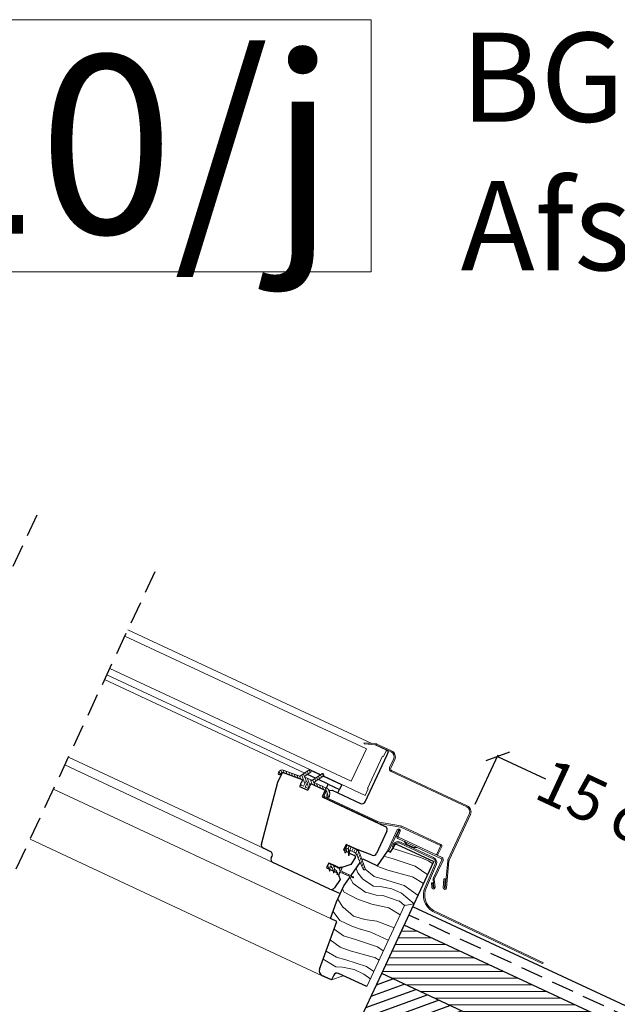
# Model space of a CAD drawing. Units: millimetres. Extents: x -768 to 2058, y -25 to 1475.
# Drawn here: x -47 to 288, y 923 to 1475 of the extents above; entities that cross this region are included whole.
import ezdxf

# ---------------------------------------------------------------- set-up
doc = ezdxf.new("R2010")
doc.units = ezdxf.units.MM
doc.header["$MEASUREMENT"] = 0
doc.linetypes.add('DASHED', pattern=[19.05, 12.7, -6.35])
doc.linetypes.add('SLD-SOLID', pattern=[0])
for name, color, linetype in [('1', 7, 'Continuous'), ('APP_fleece', 7, 'Continuous'), ('APP_text', 7, 'Continuous')]:
    doc.layers.add(name, color=color, linetype=linetype)
for name, color, linetype, lineweight in [('KEYLITE FLASHING', 7, 'Continuous', 18), ('KEYLITE IN VIEW', 253, 'Continuous', 5), ('KEYLITE INTERNAL FINISH', 7, 'Continuous', 18), ('KEYLITE ROOF WINDOW FLASHING', 7, 'Continuous', 18), ('KEYLITE ROOF WINDOW GLASS', 7, 'Continuous', 18), ('KEYLITE ROOF WINDOW HATCH', 7, 'Continuous', 13), ('KEYLITE ROOF WINDOW SEAL', 7, 'Continuous', 13), ('KONTUR GRUBY', 7, 'Continuous', 30)]:
    doc.layers.add(name, color=color, linetype=linetype, lineweight=lineweight)
doc.layers.add('KEYLITE ROOF WINDOW FUTURETHERM FOAM', color=7, linetype='Continuous', lineweight=18, true_color=0xebec83)
doc.styles.get("Standard").update_dxf_attribs({"font": 'arial.ttf'})
doc.dimstyles.get("Standard").update_dxf_attribs({"dimscale": 10, "dimtxt": 0.18, "dimasz": 0.18, "dimexe": 0.18, "dimexo": 0.0625, "dimgap": 0.09, "dimtad": 0, "dimtih": 1, "dimtoh": 1, "dimzin": 0, "dimdsep": 46, "dimtxsty": 'Standard', "dimblk": 'OBLIQUE', "dimcen": 0.09, "dimadec": 0, "dimazin": 0, "dimtfac": 1, "dimtofl": 0, "dimtmove": 0, "dimatfit": 3, "dimldrblk": 'OBLIQUE', "dimfxl": 1, "dimtolj": 1, "dimtzin": 0, "dimarcsym": 0})

# ---------------------------------------------------------------- blocks, each defined once
blk = doc.blocks.new('Lægte')
at = {"layer": '1'}
h = blk.add_hatch(dxfattribs=at)
h.set_pattern_fill('ANSI31', color=40, scale=40, style=0)
h.paths.add_polyline_path([(23954.79, 8547.6), (23954.79, 8592.6), (23881.79, 8592.6), (23881.79, 8547.6)])
for p, q in [((23881.79, 8547.6), (23881.79, 8592.6)), ((23954.79, 8592.6), (23881.79, 8592.6)), ((23954.79, 8547.6), (23954.79, 8592.6)), ((23881.79, 8547.6), (23954.79, 8547.6))]:
    blk.add_line(p, q, dxfattribs=at)
blk = doc.blocks.new('A$C9845')
at = {"layer": 'KEYLITE ROOF WINDOW HATCH'}
h = blk.add_hatch(dxfattribs=at)
h.set_pattern_fill('WOOD_3', color=256, scale=50, angle=65, style=0, pattern_type=2)
h.set_pattern_definition([])
edge = h.paths.add_edge_path()
edge.add_line((868.64, 120.09), (866.17, 114.68))
edge.add_line((866.17, 114.68), (856.88, 80.01))
edge.add_arc((858.81, 79.49), 2, 164.9995, 245.0003)
edge.add_line((857.96, 77.68), (861.86, 75.86))
edge.add_arc((860.99, 74.03), 2.03, -32.4619, 64.5925, ccw=False)
edge.add_line((862.7, 72.94), (862.4, 72.3))
edge.add_arc((864.35, 71.46), 2.12, 156.6342, 258.7721)
edge.add_line((863.94, 69.38), (895.33, 54.74))
edge.add_arc((896.18, 56.55), 2, 244.9994, 325.0015)
edge.add_line((897.82, 55.4), (901.09, 60.08))
edge.add_line((901.09, 60.08), (900.13, 62.72))
edge.add_line((900.13, 62.72), (893.43, 66.66))
edge.add_line((893.43, 66.66), (894.7, 69.38))
edge.add_line((894.7, 69.38), (900.19, 66.81))
edge.add_line((900.19, 66.81), (907.07, 68.61))
edge.add_line((907.07, 68.61), (909.57, 72.18))
edge.add_line((909.57, 72.18), (908.75, 73.86))
edge.add_line((908.75, 73.86), (903, 76.54))
edge.add_line((903, 76.54), (904.48, 79.71))
edge.add_line((904.48, 79.71), (913.21, 76.01))
edge.add_arc((924.2, 98.19), 24.76, 243.6322, 261.2078)
edge.add_line((920.42, 73.73), (927.31, 87.27))
edge.add_arc((925.38, 88.11), 2.11, 336.4667, 438.4465)
edge.add_line((925.8, 90.18), (891, 106.41))
edge.add_line((891, 106.41), (892.69, 110.03))
edge.add_line((892.69, 110.03), (884.79, 113.54))
edge.add_line((884.79, 113.54), (882.84, 110.21))
edge.add_line((882.84, 110.21), (878.38, 112.29))
edge.add_line((878.38, 112.29), (880, 115.95))
edge.add_line((880, 115.95), (868.64, 120.09))
at = {"layer": 'KEYLITE ROOF WINDOW SEAL'}
h = blk.add_hatch(dxfattribs=at)
h.set_pattern_fill('ANSI31', color=256, scale=10, angle=20)
h.set_pattern_definition([(65, (-3515.0728, -1690.8346), (-1.13288473, 0.52827283), [])])
h.paths.add_polyline_path([(910.19, 74.08, 0.175501), (908.74, 75.52), (908.74, 75.52), (906.92, 76.37, 0.493143), (906.57, 76.18), (906.36, 74.97), (905.65, 75.3), (905.65, 76.84), (905.65, 77.13, 0.291476), (905.5, 77.36), (905.5, 77.36), (905.1, 77.54, 0.466311), (904.76, 77.38), (904.76, 77.38), (904.36, 75.91), (903.76, 76.18), (903.96, 78.48, -0.518769), (905.38, 79.29), (909.58, 77.33, -0.199584), (912.17, 74.5), (913.39, 71.15), (912.3, 69.59)])
h.paths.add_polyline_path([(912.3, 69.59), (913.39, 71.15), (915.15, 66.33), (915.13, 65.88), (914.81, 65.58), (914.37, 65.57), (914.04, 65.87)])
at = {"linetype": 'DASHED'}
for p, q in [((645.17, 80.59), (731.82, 266.39)), ((711.33, 48.74), (799.57, 237.98))]:
    blk.add_line(p, q, dxfattribs=at)
at = {"linetype": 'SLD-SOLID'}
for p, q in [((915.14, 103.76), (927.39, 130.04)), ((928.24, 131.86), (926.88, 132.49)), ((927.39, 130.04), (928.24, 131.86)), ((887.27, 116.98), (882.74, 119.09)), ((889.92, 118.83), (884.76, 121.24)), ((894.38, 113.66), (888.84, 116.24)), ((901.91, 113.24), (891.49, 118.1)), ((895.56, 116.2), (895.65, 116.38)), ((896.1, 116.17), (896.01, 115.99)), ((878.94, 113.69), (878.97, 113.75)), ((883.5, 111.63), (883.47, 111.57)), ((893.32, 111.4), (894.38, 113.66)), ((894.38, 113.66), (900.72, 110.7)), ((899.98, 109.12), (900.72, 110.7)), ((901.8, 113.01), (900.72, 110.7)), ((901.91, 113.24), (901.8, 113.01)), ((891.5, 107.5), (892.69, 110.04)), ((922.26, 91.83), (892.08, 105.9)), ((894.98, 109.98), (896.49, 110.25)), ((896.49, 110.25), (912.48, 102.79)), ((899.79, 108.71), (899.98, 109.12)), ((905.38, 79.29), (909.58, 77.33)), ((937.01, 81.54), (938.17, 79.78)), ((941.98, 78), (938.17, 79.78)), ((941.98, 78), (944.07, 78.24)), ((957.89, 78.31), (957.89, 78.31)), ((895.6, 68.96), (897.81, 67.93)), ((897.95, 65.65), (898.03, 65.62)), ((895.94, 54.56), (901.12, 52.15)), ((896.18, 3.7), (891.05, 6.09))]:
    blk.add_line(p, q, dxfattribs=at)
blk.add_arc((913.33, 104.6), 2, 245, 335, dxfattribs=at)
at = {"layer": '1', "linetype": 'Continuous', "lineweight": 15}
for p, q in [((937.12, 45.42), (942.61, 46.44)), ((1015.14, 13.41), (1014.38, 12.98))]:
    blk.add_line(p, q, dxfattribs=at)
at = {"layer": 'KEYLITE FLASHING'}
for p, q in [((930.42, 78.52), (931.08, 78.28)), ((931.08, 78.28), (931.4, 79.15)), ((934.53, 80.45), (953.18, 71.76)), ((953.48, 72.39), (934.83, 81.09)), ((905.65, 77.13), (905.65, 76.84)), ((905.65, 76.84), (905.65, 73.81)), ((905.89, 73.56), (905.72, 73.64)), ((915.15, 66.33), (915.13, 65.88)), ((954.37, 68.88), (948.75, 55.88)), ((955.03, 68.65), (949.41, 55.64)), ((914.04, 65.87), (914.37, 65.57)), ((914.81, 65.58), (914.37, 65.57)), ((914.81, 65.58), (915.13, 65.88)), ((1014.38, 12.98), (953, 42.13)), ((1015.14, 13.41), (953.38, 42.72))]:
    blk.add_line(p, q, dxfattribs=at)
at = {"layer": 'KEYLITE FLASHING', "flags": 128}
for points in [[(905.65, 73.81), (905.72, 73.64)], [(905.89, 73.56), (906.07, 73.62)]]:
    blk.add_lwpolyline(points, dxfattribs=at)
at = {"layer": 'KEYLITE FLASHING'}
for centre, radius, start, end in [((933.56, 78.21), 3.15, 66.1823, 174.2195), ((933.56, 78.37), 2.3, 65, 160), ((952.21, 69.67), 3, 340, 65), ((952.21, 69.67), 2.3, 340, 65), ((958.48, 51.36), 10.73, 155.0653, 239.2834), ((958.49, 51.36), 10.04, 154.7507, 239.267)]:
    blk.add_arc(centre, radius, start, end, dxfattribs=at)
at = {"layer": 'KEYLITE IN VIEW', "linetype": 'SLD-SOLID'}
for p, q in [((881.17, 119.82), (768.93, 172.26)), ((857.96, 77.68), (748.64, 128.76)), ((863.37, 69.64), (746.61, 124.39)), ((895.58, 38.18), (740.25, 110.76)), ((891.05, 6.09), (727.15, 82.67))]:
    blk.add_line(p, q, dxfattribs=at)
at = {"layer": 'KEYLITE INTERNAL FINISH'}
blk.add_line((896.18, 3.7), (902.83, 6.11), dxfattribs=at)
blk.add_lwpolyline([(896.18, 3.7), (902.83, 6.11)], dxfattribs=at)
at = {"layer": 'KEYLITE ROOF WINDOW FLASHING', "linetype": 'SLD-SOLID'}
for p, q in [((914.57, 136.86), (914.51, 136.16)), ((921.04, 135.59), (914.51, 136.16)), ((914.57, 136.86), (921.1, 136.29)), ((929.59, 131.67), (921.37, 135.5)), ((921.67, 136.13), (929.88, 132.3)), ((928.8, 122.88), (931.04, 127.68)), ((931.67, 127.39), (929.43, 122.58)), ((972.04, 100.84), (929.62, 120.62)), ((929.92, 121.25), (972.33, 101.47)), ((892.14, 107.2), (893.31, 109.72)), ((922.56, 92.46), (892.38, 106.54)), ((961.53, 71.21), (973.49, 96.85)), ((974.12, 96.56), (962.16, 70.91)), ((934.83, 89.51), (923.01, 91.59)), ((923.13, 92.28), (934.95, 90.2)), ((957.28, 79.13), (935.4, 89.33)), ((935.7, 89.96), (957.57, 79.76)), ((933.12, 87.95), (927.78, 76.5)), ((933.75, 87.65), (928.41, 76.2)), ((932.86, 84.79), (934.12, 87.48)), ((957.92, 71.79), (933.44, 83.2)), ((933.5, 84.5), (934.75, 87.19)), ((958.21, 72.42), (933.74, 83.83)), ((955.26, 74.33), (957.37, 78.86)), ((958.01, 78.57), (955.9, 74.04)), ((928.41, 76.2), (927.78, 76.5)), ((955.26, 74.33), (955.9, 74.04)), ((953.27, 60.65), (958.16, 71.12)), ((953.84, 60.2), (958.79, 70.82)), ((960.04, 55.39), (961.37, 70.63)), ((962.07, 70.57), (960.74, 55.33)), ((952.23, 58.17), (952.92, 58.23)), ((952.23, 58.17), (952.46, 55.55)), ((952.92, 58.23), (953.15, 55.61)), ((953.55, 55.64), (953.17, 60.04)), ((954.25, 55.7), (953.84, 60.2)), ((958.84, 55.49), (959.28, 60.52)), ((959.28, 60.52), (959.98, 60.46)), ((959.98, 60.46), (959.54, 55.43))]:
    blk.add_line(p, q, dxfattribs=at)
for centre, radius, start, end in [((920.95, 134.59), 1, 65, 85), ((920.95, 134.59), 1.7, 65, 85), ((928.32, 128.95), 3, 335, 65), ((928.32, 128.95), 3.7, 335, 65), ((930.34, 122.16), 1.7, 155, 245), ((930.34, 122.16), 1, 155, 245), ((892.59, 106.99), 1.2, 155, 245), ((892.59, 106.99), 0.5, 155, 245), ((970.77, 98.12), 3, 335, 65), ((970.77, 98.12), 3.7, 335, 65), ((923.53, 94.55), 3, 245, 260), ((923.53, 94.55), 2.3, 245, 260), ((933.93, 87.57), 0.9, 335, 155), ((934.43, 87.25), 2.3, 65, 80), ((934.43, 87.25), 3, 65, 80), ((933.95, 84.29), 1.2, 155, 245), ((933.95, 84.29), 0.5, 155, 245), ((933.93, 87.57), 0.2, 335, 155), ((957.19, 78.95), 0.2, 335, 65), ((957.19, 78.95), 0.9, 335, 65), ((957.7, 71.33), 1.2, 335, 65), ((957.7, 71.33), 0.5, 335, 65), ((963.07, 70.49), 1.7, 155, 175), ((963.07, 70.49), 1, 155, 175), ((953.35, 55.63), 0.9, 185, 5), ((953.35, 55.63), 0.2, 185, 5), ((954.36, 60.15), 1.2, 155, 185), ((959.79, 55.41), 0.95, 175, 355), ((959.79, 55.41), 0.25, 175, 355)]:
    blk.add_arc(centre, radius, start, end, dxfattribs=at)
at = {"layer": 'KEYLITE ROOF WINDOW FUTURETHERM FOAM'}
blk.add_line((937.31, 45.83), (915.94, 0), dxfattribs=at)
at = {"layer": 'KEYLITE ROOF WINDOW GLASS', "linetype": 'SLD-SOLID'}
for p, q in [((851.74, 167.75), (781.99, 200.27)), ((850.06, 164.14), (780.31, 196.67)), ((841.61, 146.01), (771.86, 178.54)), ((839.91, 142.37), (770.16, 174.9)), ((918.77, 136.49), (851.74, 167.75)), ((915.77, 133.5), (850.06, 164.14)), ((907.31, 115.37), (841.61, 146.01)), ((890.11, 118.96), (839.91, 142.37)), ((926.96, 132.67), (920.63, 135.62)), ((926.96, 132.67), (925.27, 129.05)), ((924.82, 129.26), (916.37, 111.13)), ((925.27, 129.05), (924.82, 129.26)), ((925.27, 129.05), (924.82, 129.26)), ((915.13, 107.29), (891.67, 118.24)), ((916.82, 110.92), (915.13, 107.29)), ((916.82, 110.92), (916.37, 111.13)), ((916.82, 110.92), (916.37, 111.13))]:
    blk.add_line(p, q, dxfattribs=at)
at = {"layer": 'KEYLITE ROOF WINDOW GLASS'}
blk.add_line((915.77, 133.5), (907.31, 115.37), dxfattribs=at)
at = {"layer": 'KEYLITE ROOF WINDOW HATCH'}
for p, q in [((934.34, 76.33), (930.52, 77.42)), ((930.74, 71.66), (925.64, 73.12)), ((946.75, 72.19), (934.34, 76.33)), ((950.67, 70.66), (946.75, 72.19)), ((910.05, 66.38), (911.05, 63.74)), ((922.13, 67.41), (921.93, 67.82)), ((927.76, 65.31), (922.11, 67.4)), ((943.12, 67.55), (930.7, 71.69)), ((950.2, 62.71), (943.15, 67.54)), ((953.04, 68.8), (950.68, 70.64)), ((908.29, 57.9), (906.49, 61.3)), ((911.05, 63.76), (913.83, 60.26)), ((920.1, 61.74), (915.13, 65.88)), ((925.43, 60.37), (920.03, 61.79)), ((941.46, 61.68), (927.71, 65.34)), ((947.89, 57.78), (941.58, 61.68)), ((915.36, 52.89), (908.29, 57.84)), ((913.81, 60.25), (919.73, 56.39)), ((919.73, 56.38), (923.54, 56.26)), ((930.06, 54.88), (923.54, 56.26)), ((936.96, 56.65), (925.45, 60.36)), ((944.75, 51.03), (936.9, 56.68)), ((903.28, 53.03), (902.32, 54.71)), ((910.82, 48.97), (903.32, 53.01)), ((921.25, 51.28), (915.39, 52.91)), ((925.02, 51.15), (921.22, 51.27)), ((934.07, 48.02), (925.04, 51.13)), ((935.51, 52.35), (930.08, 54.88)), ((942.61, 46.44), (935.55, 52.34)), ((902.61, 44.54), (899.73, 48.99)), ((908.61, 39.53), (902.66, 44.51)), ((918.86, 46.34), (910.74, 49.03)), ((928.32, 44.14), (918.86, 46.34)), ((937.12, 45.42), (934.07, 48.07)), ((900.83, 37.1), (897.09, 42.12)), ((914.88, 37.72), (908.57, 39.56)), ((934.71, 40.25), (928.38, 44.11)), ((907.61, 33.91), (900.81, 37.08)), ((912.32, 32.28), (907.58, 33.94)), ((921.62, 36.73), (914.89, 37.66)), ((931.29, 32.92), (921.58, 36.77)), ((902.84, 28.41), (897.65, 32.22)), ((909.61, 26.35), (902.85, 28.4)), ((918.24, 30.62), (912.38, 32.25)), ((928.07, 26.03), (918.21, 30.62)), ((901, 22.1), (895.45, 26.18)), ((921.99, 22.24), (909.57, 26.37)), ((925.26, 20), (922.02, 22.23)), ((898.97, 16.43), (893.13, 19.81)), ((906.63, 20), (900.98, 22.08)), ((920.33, 16.37), (906.58, 20.02)), ((891.55, 15.47), (898.6, 11.07)), ((898.6, 11.06), (902.41, 10.94)), ((904.3, 15.05), (898.9, 16.47)), ((915.83, 11.33), (904.32, 15.04)), ((919.86, 8.41), (915.77, 11.36)), ((922.87, 14.87), (920.45, 16.36)), ((908.93, 9.56), (902.41, 10.95)), ((914.38, 7.03), (908.95, 9.57)), ((918.22, 4.11), (914.42, 7.03))]:
    blk.add_line(p, q, dxfattribs=at)
at = {"layer": 'KEYLITE ROOF WINDOW SEAL', "linetype": 'SLD-SOLID'}
for p, q in [((878.84, 118.2), (883.67, 121.58)), ((866.38, 119.99), (866.74, 120.62)), ((866.72, 118.99), (866.63, 119.04)), ((868.03, 119.87), (867.67, 119.24)), ((869.15, 121.5), (878.39, 118.14)), ((884.53, 120.35), (881.2, 118.01)), ((881.24, 117.58), (885.11, 115.77)), ((884.65, 121.4), (884.71, 121.32)), ((885.61, 115.82), (890.72, 119.39)), ((891.58, 118.17), (886.83, 114.84)), ((891.7, 119.22), (891.75, 119.14)), ((880.54, 112.39), (879.18, 113.02)), ((879.34, 114.53), (880, 115.95)), ((881.81, 115.11), (880.54, 112.39)), ((881.45, 111.97), (882.72, 114.68)), ((882.81, 111.33), (881.45, 111.97)), ((882.72, 114.68), (881.81, 115.11)), ((883.47, 111.57), (883.5, 111.63)), ((886.87, 114.41), (893.77, 111.18)), ((893.54, 106.84), (893.71, 108.83)), ((894.28, 106.07), (894.18, 106.08)), ((895.21, 108.7), (895.03, 106.71)), ((903.69, 75.31), (903.96, 78.47)), ((904.76, 77.38), (904.18, 75.25)), ((905.5, 77.36), (905.1, 77.54)), ((906.57, 76.18), (906.15, 73.79)), ((908.74, 75.52), (906.92, 76.37)), ((914.04, 65.87), (910.19, 74.08)), ((912.17, 74.51), (915.15, 66.33)), ((894.99, 64.89), (894.21, 67.79)), ((895.28, 67.06), (895.28, 64.93)), ((895.6, 67.3), (895.68, 67.26)), ((896.58, 66.63), (895.68, 67.26)), ((897.34, 64.01), (896.68, 66.49)), ((898.83, 67.45), (899.17, 67.29)), ((899.17, 67.29), (898.83, 67.45)), ((897.63, 65.41), (897.63, 64.05)), ((899.01, 64.93), (898.03, 65.62)), ((898.97, 64.35), (899.09, 64.62)), ((900.88, 63.71), (900.55, 63.01)), ((908.16, 61.11), (901.13, 64.25)), ((901.49, 65.02), (908.41, 61.66)), ((902.07, 66.27), (901.74, 65.57))]:
    blk.add_line(p, q, dxfattribs=at)
at = {"layer": 'KEYLITE ROOF WINDOW SEAL'}
for p, q in [((884.24, 120.14), (883.71, 121.57)), ((867.37, 118.96), (866.75, 120.66)), ((868.29, 120.09), (867.78, 121.5)), ((869.77, 119.67), (869.1, 121.51)), ((869.77, 119.67), (869.1, 121.51)), ((871.31, 119.12), (870.64, 120.96)), ((872.84, 118.56), (872.17, 120.4)), ((874.37, 118), (873.7, 119.84)), ((875.91, 117.44), (875.24, 119.28)), ((877.44, 116.88), (876.77, 118.72)), ((878.97, 116.33), (878.3, 118.17)), ((881.21, 113.83), (879.46, 118.63)), ((881.09, 117.81), (880.52, 119.37)), ((882.13, 114.96), (881.15, 117.64)), ((882.12, 118.66), (881.59, 120.11)), ((883.18, 119.4), (882.65, 120.86)), ((884.13, 113.11), (882.77, 116.87)), ((885.34, 113.46), (884.37, 116.12)), ((887.34, 115.26), (886.83, 116.67)), ((888.42, 115.95), (887.89, 117.41)), ((889.48, 116.7), (888.95, 118.15)), ((890.54, 117.44), (890.01, 118.9)), ((891.6, 118.18), (891.12, 119.5)), ((881.98, 111.71), (881.7, 112.5)), ((882.65, 113.53), (882.44, 114.1)), ((883.41, 111.44), (882.65, 113.53)), ((886.94, 112.72), (885.77, 115.93)), ((887.36, 115.21), (887.36, 115.22)), ((888.49, 112.1), (887.85, 113.87)), ((890.11, 111.31), (889.39, 113.29)), ((891.73, 110.52), (890.97, 112.59)), ((893.43, 109.63), (892.67, 111.7)), ((895.18, 108.35), (894.25, 110.89)), ((894.6, 106.29), (893.71, 108.74)), ((906.15, 73.79), (906.07, 73.62)), ((896.3, 66.83), (895.51, 69)), ((898.08, 65.58), (897.11, 68.25)), ((901.28, 64.11), (900.35, 66.66)), ((901.93, 65.97), (901.5, 67.09)), ((902.83, 63.49), (902.44, 64.56)), ((904.41, 62.79), (904.06, 63.78)), ((906.01, 62.07), (905.68, 62.99)), ((907.6, 61.36), (907.24, 62.36))]:
    blk.add_line(p, q, dxfattribs=at)
at = {"layer": 'KEYLITE ROOF WINDOW SEAL', "linetype": 'SLD-SOLID'}
for centre, radius, start, end in [((868.47, 119.62), 2, 70, 150), ((884.07, 121), 0.7, 35, 125), ((866.98, 119.64), 0.7, 150, 240), ((867.07, 119.59), 0.7, 240, 330), ((868.47, 119.62), 0.5, 70, 150), ((878.56, 118.61), 0.5, 250, 305), ((881.34, 117.81), 0.25, 125, 245), ((884.13, 120.92), 0.7, 305, 35), ((891.12, 118.82), 0.7, 35, 125), ((891.18, 118.74), 0.7, 305, 35), ((879.38, 114.03), 0.5, 95, 215), ((879.4, 113.48), 0.5, 155, 245), ((883.02, 111.78), 0.5, 245, 335), ((883.46, 112.13), 0.5, 275, 35), ((885.33, 116.23), 0.5, 245, 305), ((886.97, 114.63), 0.25, 125, 245), ((892.72, 108.92), 2.5, 355, 65), ((892.72, 108.92), 1, 355, 65), ((894.24, 106.78), 0.7, 175, 265), ((894.34, 106.77), 0.7, 265, 355), ((904.96, 78.38), 1, 65, 175), ((905, 77.32), 0.25, 65, 165), ((903.94, 75.28), 0.25, 172.3168, 354.596), ((905.4, 77.13), 0.25, 0, 65), ((906.82, 76.14), 0.25, 65, 170), ((907.47, 72.8), 3, 25.1839, 65), ((907.47, 72.8), 5, 20, 65), ((895.18, 68.05), 1, 65, 195), ((895.53, 67.06), 0.25, 55, 180), ((896.43, 66.43), 0.25, 15, 55), ((898.4, 67.87), 0.6, 174.4712, 315.5288), ((899.76, 67.24), 0.6, 174.4712, 315.5288), ((901.62, 66.48), 0.5, 335, 65), ((895.13, 64.93), 0.15, 195, 0), ((897.48, 64.05), 0.15, 195, 0), ((897.88, 65.41), 0.25, 55, 180), ((899.2, 64.25), 0.25, 155, 245), ((898.87, 64.72), 0.25, 335, 55), ((900.1, 63.22), 0.5, 245, 335), ((901, 63.98), 0.3, 64.8098, 245), ((901.62, 65.3), 0.3, 65, 245.1902), ((908.29, 61.38), 0.3, 245, 65)]:
    blk.add_arc(centre, radius, start, end, dxfattribs=at)
at = {"layer": 'KONTUR GRUBY', "linetype": 'SLD-SOLID'}
for p, q in [((866.17, 114.68), (868.64, 120.09)), ((880, 115.95), (868.64, 120.09)), ((856.88, 80.01), (866.17, 114.68)), ((878.31, 112.33), (882.84, 110.21)), ((880, 115.95), (879.34, 114.53)), ((893.14, 109.82), (884.53, 113.84)), ((892.69, 110.04), (891, 106.41)), ((891, 106.41), (926.34, 89.93)), ((927.31, 87.27), (921.46, 74.73)), ((861.86, 75.86), (857.96, 77.68)), ((904.48, 79.71), (903, 76.54)), ((909.58, 77.33), (904.48, 79.71)), ((862.4, 72.3), (862.82, 73.21)), ((903, 76.54), (903.76, 76.18)), ((904.36, 75.91), (905.65, 75.3)), ((906.36, 74.97), (909.17, 73.66)), ((909.56, 72.18), (907.07, 68.61)), ((918.97, 73.7), (909.58, 77.33)), ((895.33, 54.74), (863.37, 69.64)), ((894.69, 69.38), (893.43, 66.66)), ((897.81, 67.93), (895.6, 68.96)), ((900.19, 66.82), (900.81, 66.53)), ((900.81, 66.53), (900.19, 66.82)), ((901.14, 66.65), (901.38, 67.15)), ((901.38, 67.15), (901.83, 66.93)), ((907.07, 68.61), (902.02, 66.78)), ((899.54, 63.81), (899.09, 64.02)), ((899.09, 64.02), (899.54, 63.81)), ((899.43, 62.98), (899.66, 63.48)), ((899.88, 62.77), (899.43, 62.98)), ((900.13, 62.72), (901.09, 60.08)), ((901.09, 60.08), (897.81, 55.4))]:
    blk.add_line(p, q, dxfattribs=at)
at = {"layer": 'KONTUR GRUBY'}
for p, q in [((878.94, 113.69), (878.31, 112.33)), ((883.47, 111.57), (882.84, 110.21)), ((884.53, 113.84), (883.87, 112.42)), ((929.35, 75.4), (931.65, 79.38)), ((932.94, 79.79), (953.66, 70.13)), ((921.93, 67.82), (927.76, 76.14)), ((927.76, 76.14), (929.35, 75.4)), ((893.43, 66.66), (894.67, 66.08)), ((894.69, 69.38), (895.6, 68.96)), ((900.19, 66.82), (897.81, 67.93)), ((907.17, 62.26), (912.3, 69.59)), ((913.39, 71.15), (913.74, 71.64)), ((913.74, 71.64), (921.93, 67.82)), ((934, 27.99), (953.66, 70.13)), ((895.28, 65.79), (897.09, 64.95)), ((897.63, 64.7), (899.09, 64.02)), ((903.19, 56.59), (906.79, 61.72)), ((899.01, 47.62), (903.19, 56.59)), ((895.58, 38.18), (899.01, 47.62)), ((889.5, 9.83), (899.2, 36.49)), ((899.2, 36.49), (895.58, 38.18)), ((896.18, 3.7), (890.43, 6.38)), ((897.45, 6.41), (896.18, 3.7)), ((915.94, 0), (900.11, 7.38))]:
    blk.add_line(p, q, dxfattribs=at)
at = {"layer": 'KONTUR GRUBY', "linetype": 'SLD-SOLID'}
for centre, radius, start, end in [((925.5, 88.12), 2, 335, 65), ((858.81, 79.49), 2, 165, 245), ((861.01, 74.05), 2, 335, 65), ((864.21, 71.45), 2, 155, 245), ((908.75, 72.76), 1, 325, 65), ((919.65, 75.58), 2, 250, 335), ((900.92, 66.75), 0.25, 245, 335), ((901.62, 66.48), 0.5, 36.4317, 65), ((899.44, 63.58), 0.25, 335, 65), ((900.1, 63.22), 0.5, 245, 273.5678), ((896.18, 56.55), 2, 245, 325)]:
    blk.add_arc(centre, radius, start, end, dxfattribs=at)
at = {"layer": 'KONTUR GRUBY'}
for centre, radius, start, end in [((932.52, 78.88), 1, 65, 150), ((892.32, 8.81), 3, 160, 245), ((899.26, 5.57), 2, 65, 155)]:
    blk.add_arc(centre, radius, start, end, dxfattribs=at)
blk = doc.blocks.new('_Oblique')
at = {"color": 0, "linetype": 'ByBlock', "lineweight": -2}
blk.add_line((-0.5, -0.5), (0.5, 0.5), dxfattribs=at)
blk = doc.blocks.new('*D290')
at = {"layer": '1', "color": 0, "linetype": 'Continuous', "lineweight": -2}
for p, q in [((208.67, 1035.01), (221.58, 1062.68)), ((221.2, 1061.86), (248.02, 1049.35)), ((356.33, 998.85), (329.5, 1011.36)), ((352.77, 991.2), (356.71, 999.67))]:
    blk.add_line(p, q, dxfattribs=at)
at = {"layer": 'Defpoints', "color": 0}
for p in [(221.2, 1061.86), (208.54, 1034.73), (352.63, 990.92)]:
    blk.add_point(p, dxfattribs=at)
at = {"layer": '1', "color": 0, "lineweight": -2, "xscale": 10, "yscale": 10, "zscale": 10}
for p, rotation in [((221.2, 1061.86), 154.9999999999979), ((356.33, 998.85), 334.9999999999979)]:
    blk.add_blockref('_Oblique', p, dxfattribs=dict(at, rotation=rotation))
at = {"layer": '1', "color": 0, "linetype": 'Continuous', "lineweight": 15, "insert": (288.76, 1030.36), "char_height": 25, "attachment_point": 5, "rotation": 335}
blk.add_mtext('\\A1;15 cm', dxfattribs=at)

msp = doc.modelspace()

# ---------------------------------------------------------------- hatches: boundary and pattern name
at = {"layer": '1', "linetype": 'Continuous', "lineweight": 15}
h = msp.add_hatch(dxfattribs=at)
h.set_pattern_fill('ANSI31', color=40, scale=30, angle=135, style=0)
h.paths.add_polyline_path([(1199.812, 486.472), (168.885, 967.201), (156.207, 940.012), (222.367, 909.16), (911.322, 587.895), (977.483, 557.044), (1228.53, 439.979), (1294.691, 409.128), (1307.369, 436.317)])

# ---------------------------------------------------------------- linework, layer by layer
at = {"layer": '1', "color": 5, "linetype": 'Continuous', "lineweight": 30, "ltscale": 100}
msp.add_line((1204.826, 496.628), (173.643, 977.477), dxfattribs=at)
at = {"layer": '1'}
for p, q in [((156.207, 940.012), (168.885, 967.201)), ((1199.812, 486.472), (168.885, 967.201)), ((1228.53, 439.979), (156.207, 940.012))]:
    msp.add_line(p, q, dxfattribs=at)
at = {"layer": 'APP_fleece', "color": 5, "linetype": 'DASHED', "lineweight": 30}
msp.add_line((1334.005, 430.734), (171.475, 972.83), dxfattribs=at)
at = {"layer": 'APP_text', "lineweight": 0, "ltscale": 1.5}
msp.add_lwpolyline([(-131.839, 1475.353), (150.385, 1475.353), (150.385, 1333.809), (-131.839, 1333.809)], close=True, dxfattribs=at)

# ---------------------------------------------------------------- block references
at = {"layer": '1', "linetype": 'Continuous', "lineweight": 15}
msp.add_blockref('A$C9845', (-768.127, 932.707), dxfattribs=at)
at = {"layer": '1', "rotation": 335}
msp.add_blockref('Lægte', (-25119.43, 3245.354), dxfattribs=at)

# ---------------------------------------------------------------- texts
at = {"layer": '1', "linetype": 'Continuous', "lineweight": 15, "insert": (200.52, 1468.089), "char_height": 50, "width": 1467.95208, "attachment_point": 1}
msp.add_mtext('{\\f@Arial Unicode MS|b0|i0|c0|p34;BGreen-it - \\C0;Sedumbakker\\P\\C256;Afslutning mod ovenlysvindue}', dxfattribs=at)
at = {"layer": 'APP_text', "insert": (-111.839, 1455.353), "char_height": 100, "width": 1547.9517, "attachment_point": 1}
msp.add_mtext('{\\fArial Unicode MS|b1|i0|c238|p34;\\C0;10/j}', dxfattribs=at)

# ---------------------------------------------------------------- dimensions: what is measured, and where the dimension line sits
at = {"layer": '1', "linetype": 'Continuous', "lineweight": 15}
dim = msp.add_linear_dim(base=(221.196, 1061.865), p1=(352.633, 990.919), p2=(208.54, 1034.725), angle=335, text='15 cm', dimstyle='Standard', override={"dimscale": 5, "dimtxt": 5, "dimasz": 2}, dxfattribs=at)
dim.commit()
dim.dimension.update_dxf_attribs({"geometry": '*D290', "text_midpoint": (288.764, 1030.357), "text_rotation": 335})

doc.saveas('drawing.dxf')
